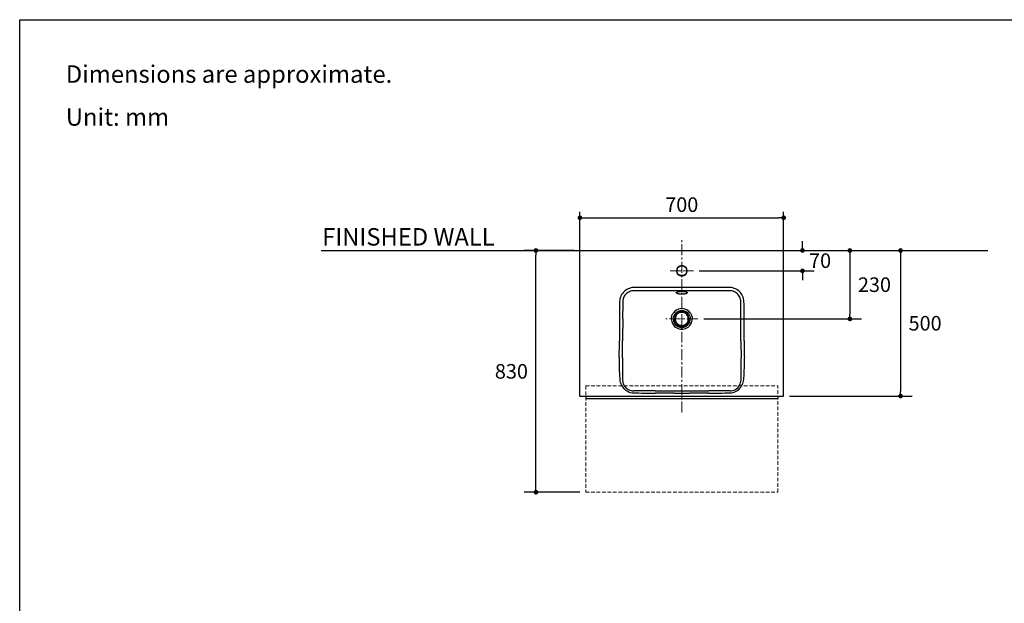
# Model space of a CAD drawing. Units: millimetres. Extents: x 72 to 14364, y -1404 to 2603.
# Drawn here: x 8721 to 12103, y 600 to 2603 of the extents above; entities that cross this region are included whole.
import ezdxf

# ---------------------------------------------------------------- set-up
doc = ezdxf.new("R2010")
doc.units = ezdxf.units.MM
doc.header["$MEASUREMENT"] = 0
doc.linetypes.add('CENTER', pattern=[2, 1.25, -0.25, 0.25, -0.25])
doc.linetypes.add('HIDDEN', pattern=[0.375, 0.25, -0.125])
doc.layers.add('Centerline', color=4, linetype='CENTER', lineweight=15)
for name, color, linetype in [('Dimensions', 7, 'Continuous'), ('Text', 7, 'Continuous'), ('Wall_Floor', 7, 'Continuous')]:
    doc.layers.add(name, color=color, linetype=linetype)
doc.styles.get("Standard").update_dxf_attribs({"font": 'helr45w_0.ttf'})
doc.dimstyles.get("Standard").update_dxf_attribs({"dimscale": 20, "dimtxt": 2.5, "dimasz": 0.8, "dimexe": 1, "dimexo": 1, "dimgap": 1, "dimtad": 2, "dimtih": 1, "dimtoh": 1, "dimdec": 0, "dimzin": 0, "dimdsep": 46, "dimtxsty": 'Standard', "dimblk": 'DOT', "dimcen": 2, "dimclrd": 1, "dimclre": 1, "dimclrt": 1, "dimadec": 0, "dimazin": 0, "dimtfac": 1, "dimtdec": 0, "dimtofl": 0, "dimtmove": 0, "dimatfit": 3, "dimfxl": 1, "dimtolj": 1, "dimtzin": 0, "dimarcsym": 0})

# ---------------------------------------------------------------- blocks, each defined once
blk = doc.blocks.new('_Dot')
at = {"color": 0, "linetype": 'ByBlock', "lineweight": -2}
blk.add_line((-0.5, 0), (-1, 0), dxfattribs=at)
at = {"color": 0, "linetype": 'ByBlock', "const_width": 0.5}
blk.add_lwpolyline([(-0.25, 0, 1), (0.25, 0, 1)], format="xyb", close=True, dxfattribs=at)
blk = doc.blocks.new('*D12')
at = {"layer": 'Dimensions', "color": 1, "linetype": 'ByBlock', "lineweight": -2, "transparency": 16777216}
for p, q in [((11410, 1827.1), (11410, 1843.1)), ((11365.4, 1811.1), (11450, 1811.1)), ((11055.6, 1741.2), (11450, 1741.2)), ((11410, 1725.2), (11410, 1709.2))]:
    blk.add_line(p, q, dxfattribs=at)
at = {"layer": 'Dimensions', "color": 1, "linetype": 'ByBlock', "lineweight": -2, "transparency": 16777216, "xscale": 16, "yscale": 16, "zscale": 16}
for p, rotation in [((11410, 1811.1), 270), ((11410, 1741.2), 90)]:
    blk.add_blockref('_Dot', p, dxfattribs=dict(at, rotation=rotation))
at = {"layer": 'Dimensions', "color": 1, "linetype": 'ByBlock', "transparency": 16777216, "insert": (11470.5, 1776.2), "char_height": 50, "attachment_point": 5}
blk.add_mtext('\\A1;70', dxfattribs=at)
blk = doc.blocks.new('*D13')
at = {"layer": 'Dimensions', "color": 1, "linetype": 'ByBlock', "lineweight": -2, "transparency": 16777216}
for p, q in [((11504.2, 1811.1), (11613, 1811.1)), ((11573, 1795.1), (11573, 1592.2)), ((11070.8, 1576.2), (11613, 1576.2))]:
    blk.add_line(p, q, dxfattribs=at)
at = {"layer": 'Dimensions', "color": 1, "linetype": 'ByBlock', "lineweight": -2, "transparency": 16777216, "xscale": 16, "yscale": 16, "zscale": 16}
for p, rotation in [((11573, 1811.1), 90), ((11573, 1576.2), 270)]:
    blk.add_blockref('_Dot', p, dxfattribs=dict(at, rotation=rotation))
at = {"layer": 'Dimensions', "color": 1, "linetype": 'ByBlock', "transparency": 16777216, "insert": (11657.3, 1693.7), "char_height": 50, "attachment_point": 5}
blk.add_mtext('\\A1;230', dxfattribs=at)
blk = doc.blocks.new('*D14')
at = {"layer": 'Dimensions', "color": 1, "linetype": 'ByBlock', "lineweight": -2, "transparency": 16777216}
for p, q in [((11615.4, 1811.1), (11787, 1811.1)), ((11747, 1795.1), (11747, 1327.4)), ((11365.4, 1311.4), (11787, 1311.4))]:
    blk.add_line(p, q, dxfattribs=at)
at = {"layer": 'Dimensions', "color": 1, "linetype": 'ByBlock', "lineweight": -2, "transparency": 16777216, "xscale": 16, "yscale": 16, "zscale": 16}
for p, rotation in [((11747, 1811.1), 90), ((11747, 1311.4), 270)]:
    blk.add_blockref('_Dot', p, dxfattribs=dict(at, rotation=rotation))
at = {"layer": 'Dimensions', "color": 1, "linetype": 'ByBlock', "transparency": 16777216, "insert": (11831.3, 1561.3), "char_height": 50, "attachment_point": 5}
blk.add_mtext('\\A1;500', dxfattribs=at)
blk = doc.blocks.new('*D23')
at = {"layer": 'Dimensions', "color": 1, "linetype": 'ByBlock', "lineweight": -2, "transparency": 16777216}
for p, q in [((10625.4, 1811.1), (10454.5, 1811.1)), ((10494.5, 997.2), (10494.5, 1795.1)), ((10645.4, 981.2), (10454.5, 981.2))]:
    blk.add_line(p, q, dxfattribs=at)
at = {"layer": 'Dimensions', "color": 1, "linetype": 'ByBlock', "lineweight": -2, "transparency": 16777216, "xscale": 16, "yscale": 16, "zscale": 16}
for p, rotation in [((10494.5, 1811.1), 90), ((10494.5, 981.2), 270)]:
    blk.add_blockref('_Dot', p, dxfattribs=dict(at, rotation=rotation))
at = {"layer": 'Dimensions', "color": 1, "linetype": 'ByBlock', "transparency": 16777216, "insert": (10410.2, 1396.2), "char_height": 50, "attachment_point": 5}
blk.add_mtext('\\A1;830', dxfattribs=at)
blk = doc.blocks.new('*D24')
at = {"layer": 'Dimensions', "color": 1, "lineweight": -2, "transparency": 16777216}
for p, q in [((10645.4, 1581.3), (10645.4, 1943.5)), ((11345.4, 1581.3), (11345.4, 1943.5)), ((10661.4, 1923.5), (11329.4, 1923.5))]:
    blk.add_line(p, q, dxfattribs=at)
at = {"layer": 'Dimensions', "color": 1, "lineweight": -2, "transparency": 16777216, "xscale": 16, "yscale": 16, "zscale": 16, "rotation": 180}
blk.add_blockref('_Dot', (10645.4, 1923.5), dxfattribs=at)
at = {"layer": 'Dimensions', "color": 1, "lineweight": -2, "transparency": 16777216, "xscale": 16, "yscale": 16, "zscale": 16}
blk.add_blockref('_Dot', (11345.4, 1923.5), dxfattribs=at)
at = {"layer": 'Dimensions', "color": 1, "transparency": 16777216, "insert": (10995.4, 1968.5), "char_height": 50, "attachment_point": 5}
blk.add_mtext('\\A1;700', dxfattribs=at)

msp = doc.modelspace()

# ---------------------------------------------------------------- linework, layer by layer
at = {"lineweight": 25}
for p, q in [((10645.4, 1311.4), (10645.4, 1811.1)), ((11345.4, 1311.4), (11345.4, 1811.1)), ((10986.2, 1726.2), (11004.7, 1726.2)), ((10995.4, 1598.7), (10995.2, 1598.7)), ((10995.7, 1598.7), (10995.4, 1598.7)), ((10781.4, 1561.2), (10781.2, 1501.3)), ((10781.4, 1576.2), (10781.4, 1561.2)), ((10792.4, 1576.2), (10792.4, 1561.3)), ((11198.5, 1561.3), (11198.5, 1576.2)), ((11209.5, 1561.2), (11209.5, 1576.2)), ((11209.7, 1501.3), (11209.5, 1561.2)), ((10968.9, 1329.8), (10995.4, 1329.8)), ((10968.9, 1321.8), (10995.4, 1321.8)), ((10995.4, 1329.8), (11022, 1329.8)), ((10995.4, 1321.8), (11022, 1321.8)), ((10995.4, 1321.2), (10995.4, 1321.8)), ((10645.4, 1311.4), (11345.4, 1311.4)), ((10665.4, 1303.2), (11325.4, 1303.2))]:
    msp.add_line(p, q, dxfattribs=at)
msp.add_line((10645.4, 1811.1), (11345.4, 1811.1))
at = {"linetype": 'HIDDEN', "lineweight": 15, "ltscale": 50}
for p, q in [((10665.4, 1346.2), (11325.4, 1346.2)), ((10665.4, 1346.2), (10665.4, 981.2)), ((11325.4, 981.2), (11325.4, 1346.2)), ((10665.4, 981.2), (11325.4, 981.2))]:
    msp.add_line(p, q, dxfattribs=at)
at = {"color": 7, "linetype": 'Continuous'}
for p, q in [((10665.4, 1311.4), (10665.4, 1303.2)), ((11325.4, 1311.4), (11325.4, 1303.2))]:
    msp.add_line(p, q, dxfattribs=at)
at = {"lineweight": 25}
msp.add_circle((10995.4, 1741.2), 17.5, dxfattribs=at)
for centre, radius, start, end in [((14199.8, 1592.9), 3407.4, 179.2831, 179.839), ((7791.3, 1592.9), 3407.2, 0.1609, 0.7169), ((13193.7, 1581.9), 2412.4, 179.5107, 180.1356), ((14539.6, 1585.6), 3747.3, 179.7418, 180.1427), ((10997, 1574.2), 38.2, 128.0616, 140.3024), ((10995.4, 1576.2), 25.3, 90.7272, 180), ((10999.9, 1571.9), 35.1, 129.2887, 140.495), ((10995.5, 1575.2), 36.5, 90.0493, 127.1167), ((10995.4, 1576.2), 25.3, 89.2728, 90.7272), ((10995.4, 1575.2), 36.5, 52.8831, 89.9508), ((10995.4, 1576.2), 25.3, 0.0269, 89.2728), ((10991, 1571.9), 35.1, 39.5039, 50.7125), ((10993.9, 1574.2), 38.2, 39.6969, 51.939), ((7451.3, 1585.6), 3747.3, 359.8573, 0.2582), ((8796.5, 1581.9), 2413.1, 359.8645, 0.4892), ((10996, 1576.2), 36.2, 179.9914, 194.7976), ((10994.8, 1576), 35, 194.9169, 206.9072), ((10995.8, 1576.5), 36.1, 206.8791, 220.257), ((10994.8, 1576.3), 28.5, 180.1417, 195.4), ((10997.5, 1577.1), 31.3, 195.4089, 206.4882), ((10994.7, 1575.7), 28.2, 206.5423, 220.4235), ((10995.4, 1576.2), 25.3, 180, 0.0269), ((10995.6, 1576.3), 22.6, 180.0407, 196.2148), ((10996.9, 1577.6), 31.1, 220.4995, 232.4627), ((10995.5, 1576.3), 22.6, 196.2743, 208.7703), ((10995.5, 1576.3), 22.6, 208.8158, 222.8954), ((10995.5, 1576.3), 22.6, 222.9422, 235.7445), ((10995.5, 1576.3), 22.6, 235.7985, 250.9998), ((10995.4, 1576.3), 22.6, 289.0002, 304.2015), ((10995.4, 1576.3), 22.6, 304.2555, 317.0578), ((10995.4, 1576.3), 22.6, 317.1046, 331.1842), ((10994, 1577.6), 31.1, 307.5373, 319.5005), ((10995.4, 1576.3), 22.6, 331.2297, 343.7257), ((10995.3, 1576.3), 22.6, 343.7852, 359.9593), ((10996.2, 1575.7), 28.2, 319.5765, 333.4577), ((10993.4, 1577.1), 31.3, 333.5118, 344.5911), ((10995.1, 1576.5), 36.1, 319.743, 333.1209), ((10996, 1576.3), 28.5, 344.6003, 359.858), ((10996.1, 1576), 35, 333.0928, 345.0831), ((10994.9, 1576.2), 36.2, 345.2042, 0.0066), ((10995.1, 1576), 35.2, 220.3859, 233.1544), ((10995.7, 1576.7), 36.2, 233.1049, 248.8064), ((10994.9, 1575.1), 27.9, 232.4953, 248.9764), ((10995.4, 1576.2), 35.6, 248.9438, 263.9407), ((10995.7, 1577.3), 30.2, 249.0623, 263.6216), ((10995.5, 1576.3), 22.6, 251.0569, 264.4962), ((10995.4, 1576.8), 36.2, 263.9637, 269.9977), ((10995.5, 1575), 27.9, 263.6495, 269.9944), ((10995.4, 1576.3), 22.5, 264.5209, 269.9984), ((10995.4, 1576.3), 22.5, 270.0016, 275.4791), ((10995.4, 1575), 27.9, 270.0056, 276.3505), ((10995.4, 1576.8), 36.2, 270.0022, 276.0364), ((10995.4, 1576.3), 22.6, 275.5038, 288.9431), ((10995.2, 1577.3), 30.2, 276.3784, 290.9377), ((10995.5, 1576.2), 35.6, 276.0593, 291.0562), ((10996, 1575.1), 27.9, 291.0236, 307.5047), ((10995.2, 1576.7), 36.2, 291.1936, 306.8951), ((10995.8, 1576), 35.2, 306.8456, 319.6141), ((8187.7, 1511.5), 2593.6, 358.4989, 359.7746), ((7197.2, 1512.5), 3595.1, 358.8943, 359.8194), ((14793.7, 1512.5), 3595.1, 180.1806, 181.1057), ((13803.2, 1511.5), 2593.6, 180.2254, 181.5011), ((10899, -8595.6), 9925.4, 89.97293, 90.40186), ((10972.9, -8274.1), 9595.9, 90.02373, 90.41296), ((11018, -8274.1), 9595.9, 89.58704, 89.97627), ((11091.9, -8595.9), 9925.7, 89.59815, 90.02706)]:
    msp.add_arc(centre, radius, start, end, dxfattribs=at)
for points, knots in [([(10995.5, 1758.8), (10993.2, 1758.8), (10988.6, 1757.9), (10982.7, 1754), (10978.8, 1748.1), (10977.9, 1743.5), (10977.9, 1741.2)], [0, 0, 0, 0, 0.250029, 0.500001, 0.749986, 1, 1, 1, 1]), ([(10977.9, 1741.2), (10977.9, 1739), (10978.8, 1734.3), (10982.7, 1728.5), (10988.5, 1724.5), (10993.1, 1723.6), (10995.4, 1723.6)], [0, 0, 0, 0, 0.250012, 0.499999, 0.749971, 1, 1, 1, 1]), ([(10995.4, 1723.6), (10997.7, 1723.6), (11002.4, 1724.5), (11008.2, 1728.5), (11012.1, 1734.3), (11013, 1739), (11013, 1741.2)], [0, 0, 0, 0, 0.250026, 0.499995, 0.749987, 1, 1, 1, 1]), ([(11013, 1741.2), (11013, 1743.5), (11012.1, 1748.1), (11008.2, 1754), (11002.3, 1757.9), (10997.7, 1758.8), (10995.5, 1758.8)], [0, 0, 0, 0, 0.250012, 0.49999, 0.749964, 1, 1, 1, 1]), ([(10835, 1684.4), (10828.4, 1684.4), (10815, 1682.3), (10797.4, 1672), (10785.2, 1655.7), (10782.1, 1642.3), (10781.9, 1635.7)], [0, 0, 0, 0, 0.250162, 0.500224, 0.750122, 1, 1, 1, 1]), ([(10835, 1673.1), (10829.7, 1673.3), (10819.1, 1672), (10804.9, 1664.3), (10795, 1651.4), (10792.7, 1640.8), (10792.7, 1635.5)], [0, 0, 0, 0, 0.249317, 0.499586, 0.749893, 1, 1, 1, 1]), ([(10976.4, 1666.1), (10976.4, 1666.5), (10976.9, 1667.2), (10977.7, 1667.8), (10979, 1668.6), (10981.3, 1669.4), (10983.3, 1669.9), (10984.4, 1670.1)], [0, 0, 0, 0, 0.136717, 0.229569, 0.342985, 0.632842, 1, 1, 1, 1]), ([(11014.4, 1666.1), (11014.4, 1665.3), (11013.1, 1664.1), (11011.1, 1663.3), (11008.7, 1662.5), (11005.9, 1661.9), (11001.4, 1661.3), (10995.4, 1661), (10989.5, 1661.3), (10985, 1661.9), (10982.2, 1662.5), (10979.8, 1663.3), (10977.8, 1664.1), (10976.4, 1665.3), (10976.4, 1666.1)], [0, 0, 0, 0, 0.058347, 0.106292, 0.167193, 0.239541, 0.321047, 0.5, 0.678954, 0.76046, 0.832807, 0.893706, 0.941653, 1, 1, 1, 1]), ([(10984.4, 1670.1), (10988.1, 1670.8), (10995.5, 1671.2), (11002.9, 1670.7), (11006.5, 1670.1)], [0, 0, 0, 0, 0.500053, 1, 1, 1, 1]), ([(11006.5, 1670.1), (11007.6, 1669.9), (11009.6, 1669.4), (11011.9, 1668.6), (11013.2, 1667.8), (11014, 1667.2), (11014.4, 1666.5), (11014.4, 1666.1)], [0, 0, 0, 0, 0.367132, 0.656964, 0.77038, 0.863239, 1, 1, 1, 1]), ([(11209, 1635.7), (11208.8, 1642.3), (11205.7, 1655.7), (11193.5, 1672), (11175.9, 1682.3), (11162.5, 1684.4), (11155.9, 1684.4)], [0, 0, 0, 0, 0.249876, 0.499775, 0.749837, 1, 1, 1, 1]), ([(11198.2, 1635.5), (11198.2, 1640.8), (11195.9, 1651.4), (11186, 1664.3), (11171.8, 1672), (11161.2, 1673.3), (11155.9, 1673.1)], [0, 0, 0, 0, 0.250106, 0.500414, 0.750683, 1, 1, 1, 1]), ([(10959.8, 1576.2), (10959.8, 1580.3), (10961.2, 1588.3), (10965.1, 1595.5), (10967.6, 1598.6)], [0, 0, 0, 0, 0.500017, 1, 1, 1, 1]), ([(10966.3, 1576.3), (10966.3, 1579.5), (10967.5, 1586), (10970.8, 1591.8), (10972.8, 1594.3)], [0, 0, 0, 0, 0.499997, 1, 1, 1, 1]), ([(10995.2, 1598.7), (10992.3, 1598.7), (10986.4, 1597.5), (10979, 1592.5), (10974.1, 1585), (10972.9, 1579.2), (10972.9, 1576.2)], [0, 0, 0, 0, 0.250009, 0.499985, 0.749974, 1, 1, 1, 1]), ([(10977.7, 1599.1), (10980.2, 1601.1), (10985.8, 1604.5), (10992.2, 1605.7), (10995.4, 1605.7)], [0, 0, 0, 0, 0.500131, 1, 1, 1, 1]), ([(10995.4, 1605.7), (10998.6, 1605.7), (11005.1, 1604.5), (11010.7, 1601.1), (11013.2, 1599.1)], [0, 0, 0, 0, 0.499867, 1, 1, 1, 1]), ([(11017.9, 1576.3), (11017.9, 1579.2), (11016.8, 1585), (11011.9, 1592.5), (11004.5, 1597.5), (10998.6, 1598.7), (10995.7, 1598.7)], [0, 0, 0, 0, 0.250026, 0.500014, 0.74999, 1, 1, 1, 1]), ([(11018, 1594.3), (11020.1, 1591.8), (11023.4, 1586), (11024.6, 1579.5), (11024.6, 1576.3)], [0, 0, 0, 0, 0.500023, 1, 1, 1, 1]), ([(11023.3, 1598.6), (11025.8, 1595.5), (11029.7, 1588.3), (11031.1, 1580.3), (11031.1, 1576.2)], [0, 0, 0, 0, 0.500002, 1, 1, 1, 1]), ([(10780.4, 1443.5), (10780.1, 1431.8), (10780.3, 1408.4), (10781.5, 1385), (10782.1, 1373.3)], [0, 0, 0, 0, 0.5, 1, 1, 1, 1]), ([(10791.6, 1443.1), (10791.3, 1431.5), (10791.3, 1408.4), (10791.8, 1385.2), (10791.9, 1373.6)], [0, 0, 0, 0, 0.500507, 1, 1, 1, 1]), ([(11199, 1373.6), (11199.1, 1385.2), (11199.6, 1408.4), (11199.6, 1431.5), (11199.3, 1443.1)], [0, 0, 0, 0, 0.499493, 1, 1, 1, 1]), ([(11208.8, 1373.3), (11209.4, 1385), (11210.6, 1408.4), (11210.8, 1431.8), (11210.5, 1443.5)], [0, 0, 0, 0, 0.5, 1, 1, 1, 1]), ([(10782.1, 1373.3), (10782.4, 1366.9), (10784.7, 1354.2), (10794.5, 1337.4), (10810.1, 1325.5), (10822.9, 1322.6), (10829.2, 1322.5)], [0, 0, 0, 0, 0.250343, 0.500406, 0.750201, 1, 1, 1, 1]), ([(10791.9, 1373.6), (10791.5, 1368.2), (10792.1, 1359.9), (10795.8, 1349.6), (10800.2, 1342.6), (10806.1, 1336.7), (10813.1, 1332.3), (10821.1, 1329.8), (10826.6, 1329.4), (10829.4, 1329.5)], [0, 0, 0, 0, 0.247359, 0.372384, 0.49776, 0.623272, 0.748882, 0.874478, 1, 1, 1, 1]), ([(11161.5, 1329.5), (11164.3, 1329.4), (11169.8, 1329.8), (11177.7, 1332.3), (11184.8, 1336.7), (11190.7, 1342.6), (11195.1, 1349.6), (11198.8, 1359.9), (11199.4, 1368.2), (11199, 1373.6)], [0, 0, 0, 0, 0.125522, 0.251118, 0.376729, 0.50224, 0.627616, 0.752641, 1, 1, 1, 1]), ([(11161.7, 1322.5), (11168, 1322.6), (11180.8, 1325.5), (11196.4, 1337.4), (11206.2, 1354.2), (11208.5, 1366.9), (11208.8, 1373.3)], [0, 0, 0, 0, 0.249799, 0.499594, 0.749657, 1, 1, 1, 1]), ([(10829.2, 1322.5), (10841.6, 1322.1), (10866.5, 1321.6), (10891.3, 1321.5), (10903.7, 1321.5)], [0, 0, 0, 0, 0.500002, 1, 1, 1, 1]), ([(11087.2, 1321.5), (11099.6, 1321.5), (11124.4, 1321.6), (11149.3, 1322.1), (11161.7, 1322.5)], [0, 0, 0, 0, 0.499998, 1, 1, 1, 1])]:
    msp.add_open_spline(points, degree=3, knots=knots, dxfattribs=at)
for points in [[(10995.4, 1684.2), (10942, 1684.3), (10888.5, 1684.3), (10835, 1684.4)], [(10995.4, 1672.9), (10941.9, 1673), (10888.5, 1673), (10835, 1673.1)], [(11155.9, 1684.4), (11102.4, 1684.3), (11048.9, 1684.3), (10995.4, 1684.2)], [(11155.9, 1673.1), (11102.4, 1673), (11048.9, 1673), (10995.4, 1672.9)], [(10781.9, 1635.7), (10781.6, 1624.6), (10781.5, 1613.6), (10781.4, 1602.5)], [(11209.5, 1602.5), (11209.4, 1613.6), (11209.3, 1624.6), (11209, 1635.7)], [(10792.4, 1561.3), (10792.4, 1541.2), (10792.3, 1521.2), (10792.3, 1501.2)], [(11198.6, 1501.2), (11198.6, 1521.2), (11198.5, 1541.2), (11198.5, 1561.3)], [(10903.7, 1329.8), (10925.4, 1329.8), (10947.2, 1329.8), (10968.9, 1329.8)], [(11022, 1329.8), (11043.7, 1329.8), (11065.5, 1329.8), (11087.2, 1329.8)]]:
    msp.add_open_spline(points, degree=3, dxfattribs=at)
at = {"layer": 'Centerline', "ltscale": 30}
for p, q in [((10995.4, 1254.8), (10995.4, 1846.5)), ((10955.3, 1741.2), (11035.6, 1741.2)), ((11050.8, 1576.2), (10940.1, 1576.2))]:
    msp.add_line(p, q, dxfattribs=at)
at = {"layer": 'Dimensions'}
msp.add_lwpolyline([(8721.1, -1403.5), (8721.1, 2603.4), (14364, 2603.4), (14364, -1403.5)], close=True, dxfattribs=at)
at = {"layer": 'Wall_Floor', "color": 3}
msp.add_line((9756.5, 1811.1), (12046.9, 1811.1), dxfattribs=at)

# ---------------------------------------------------------------- texts
at = {"layer": 'Text', "char_height": 60, "attachment_point": 1}
for s, width, insert in [('\\A1;Dimensions are approximate.', 1590.09, (8879.4, 2446.7)), ('\\A1;Unit: mm', 577.162, (8879.4, 2299.3))]:
    msp.add_mtext_dynamic_manual_height_columns(s, width=width, gutter_width=1, heights=[0], dxfattribs=dict(at, insert=insert))
at = {"layer": 'Text', "insert": (9760, 1828), "char_height": 59.85, "attachment_point": 7}
msp.add_mtext('{\\fHelvetica|b1|i0|c222|p34;FINISHED WALL}', dxfattribs=at)

# ---------------------------------------------------------------- dimensions: what is measured, and where the dimension line sits
at = {"layer": 'Dimensions'}
dim = msp.add_linear_dim(base=(11345.4, 1923.5), p1=(10645.4, 1561.3), p2=(11345.4, 1561.3), dimstyle='Standard', dxfattribs=at)
dim.commit()
dim.dimension.update_dxf_attribs({"geometry": '*D24', "text_midpoint": (10995.4, 1968.5)})
at = {"layer": 'Dimensions', "linetype": 'ByBlock'}
for base, p1, p2, picture, middle in [((11410, 1741.2), (11345.4, 1811.1), (11035.6, 1741.2), '*D12', (11410, 1776.2)), ((10494.5, 1811.1), (10665.4, 981.2), (10645.4, 1811.1), '*D23', (10494.5, 1396.2)), ((11747, 1311.4), (11595.4, 1811.1), (11345.4, 1311.4), '*D14', (11747, 1561.3))]:
    dim = msp.add_linear_dim(base=base, p1=p1, p2=p2, angle=90, dimstyle='Standard', override={"dimexe": 2}, dxfattribs=at)
    dim.commit()
    dim.dimension.update_dxf_attribs({"geometry": picture, "text_midpoint": middle, "dimtype": 160})
dim = msp.add_linear_dim(base=(11573, 1576.2), p1=(11484.2, 1811.1), p2=(11050.8, 1576.2), angle=90, text='230', dimstyle='Standard', override={"dimexe": 2}, dxfattribs=at)
dim.commit()
dim.dimension.update_dxf_attribs({"geometry": '*D13', "text_midpoint": (11573, 1693.7), "dimtype": 160})

doc.saveas('drawing.dxf')
